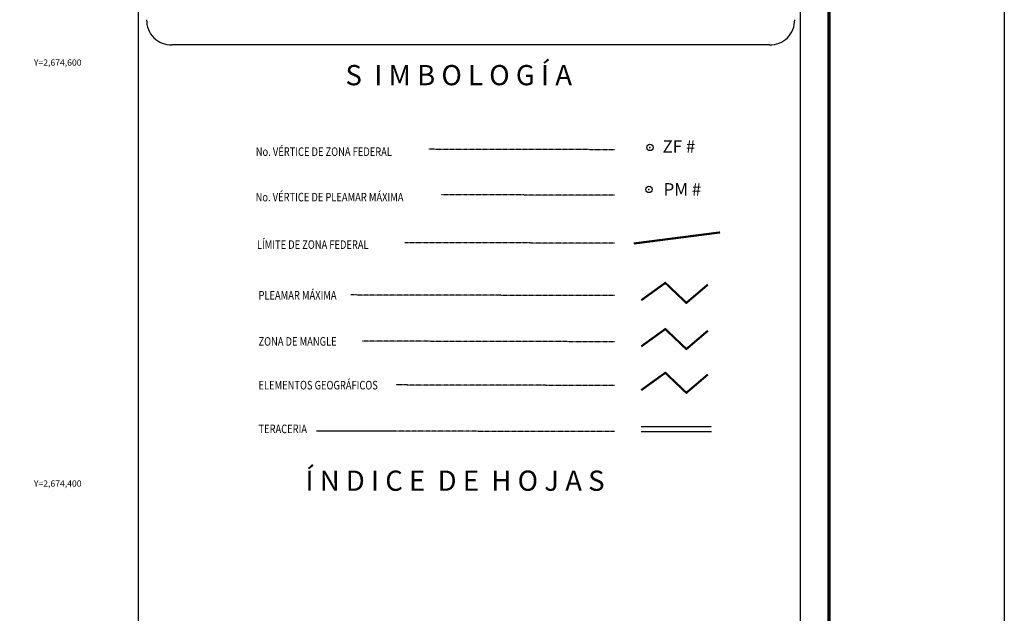
# Model space of a CAD drawing. Units: millimetres. Extents: x 0 to 2529293160181, y 0 to 1053706702311.
# Drawn here: x 273583 to 274050, y 2674338 to 2674620 of the extents above; entities that cross this region are included whole.
import ezdxf
from ezdxf.enums import TextEntityAlignment as Align

# ---------------------------------------------------------------- set-up
doc = ezdxf.new("R2010")
doc.units = ezdxf.units.MM
doc.header["$PDMODE"] = 32
doc.header["$PDSIZE"] = 3
doc.linetypes.add('CENTRO1', pattern=[0.44, 0.2, -0.08, 0.08, -0.08])
doc.linetypes.add('OCULTA3', pattern=[0.45, 0.3, -0.15])
for name, color, linetype in [('CVL_CUADCON_TIT', 1, 'Continuous'), ('CVL_RET_TX', 2, 'Continuous'), ('Lomo', 7, 'Continuous')]:
    doc.layers.add(name, color=color, linetype=linetype)
doc.styles.add('MONOTXT4', font='MONOTXT4.shx')
doc.styles.add('ROMANS', font='ROMANS', dxfattribs={"height": 0.2})

msp = doc.modelspace()

# ---------------------------------------------------------------- linework, layer by layer
at = {"layer": 'CVL_CUADCON_TIT', "color": 7, "linetype": 'OCULTA3'}
msp.add_line((273878.09, 2674427.16, 1.16), (273911.44, 2674427.16, 1.16), dxfattribs=at)
at = {"layer": 'CVL_CUADCON_TIT', "color": 7}
for p, q in [((273761.63, 2674424.91, 1.16), (273723.81, 2674424.91, 1.16)), ((273878.09, 2674424.66, 1.16), (273911.44, 2674424.66, 1.16))]:
    msp.add_line(p, q, dxfattribs=at)
at = {"layer": 'CVL_CUADCON_TIT', "color": 7, "elevation": 2.32}
msp.add_lwpolyline([(271650.49, 2675162.65), (274050.49, 2675162.65), (274050.49, 2673362.65), (271650.49, 2673362.65)], close=True, dxfattribs=at)
at = {"layer": 'CVL_CUADCON_TIT', "color": 7}
msp.add_lwpolyline([(273967.3, 2673425.75, 1.6, 1.6, 0), (271715.45, 2673425.75, 1.6, 1.6, 0), (271715.45, 2675087.06, 1.6, 1.6, 0), (273967.3, 2675087.06, 1.6, 1.6, 0)], format="xyseb", close=True, dxfattribs=at)
at = {"layer": 'Lomo', "color": 7}
for p, q in [((273639.39, 2673457.33, 1.16), (273639.39, 2675054.96, 1.16)), ((273953.68, 2673457.33, 1.16), (273953.68, 2675054.96, 1.16)), ((273938.96, 2674608.38, 1.16), (273655.19, 2674608.38, 1.16))]:
    msp.add_line(p, q, dxfattribs=at)
at = {"layer": 'Lomo', "color": 7, "linetype": 'CENTRO1', "elevation": 1.16}
for points in [[(273865.4, 2674558.6), (273777.16, 2674558.79)], [(273865.4, 2674536.99), (273783.2, 2674537.18)], [(273865.4, 2674514.19), (273765.78, 2674514.43)], [(273865.4, 2674489.3), (273740.23, 2674489.59)], [(273865.4, 2674467.36), (273745.78, 2674467.65)], [(273865.4, 2674446.59), (273761.69, 2674446.84)], [(273865.35, 2674424.66), (273761.63, 2674424.91)]]:
    msp.add_lwpolyline(points, dxfattribs=at)
at = {"layer": 'Lomo', "color": 5, "linetype": 'OCULTA3', "const_width": 1, "elevation": 1.16}
msp.add_lwpolyline([(273874.54, 2674514.04), (273915.55, 2674519.32)], dxfattribs=at)
at = {"layer": 'Lomo', "color": 1, "linetype": 'CENTRO1', "const_width": 1, "elevation": 1.16}
msp.add_lwpolyline([(273878.09, 2674487.1), (273889.51, 2674495.34), (273899.51, 2674485.83), (273909.72, 2674494.53)], dxfattribs=at)
at = {"layer": 'Lomo', "color": 3, "linetype": 'CENTRO1', "const_width": 1, "elevation": 1.16}
msp.add_lwpolyline([(273878.09, 2674465.16), (273889.51, 2674473.4), (273899.51, 2674463.89), (273909.72, 2674472.59)], dxfattribs=at)
at = {"layer": 'Lomo', "color": 253, "linetype": 'CENTRO1', "const_width": 1, "elevation": 1.16}
msp.add_lwpolyline([(273878.09, 2674444.39), (273889.51, 2674452.63), (273899.51, 2674443.12), (273909.72, 2674451.82)], dxfattribs=at)
at = {"layer": 'Lomo', "color": 7}
for centre, start, end in [((273654.92, 2674620.11, 1.16), 178.6793, 271.3207), ((273939.23, 2674620.11, 1.16), 268.6807, 1.3193)]:
    msp.add_arc(centre, 11.73, start, end, dxfattribs=at)
for p in [(273882.22, 2674559.68, 1.16), (273881.74, 2674539.72, 1.16)]:
    msp.add_point(p, dxfattribs=at)

# ---------------------------------------------------------------- texts
at = {"layer": 'CVL_RET_TX', "color": 7, "style": 'MONOTXT4'}
for s, p in [('Y=2,674,600', (273612.29, 2674600)), ('Y=2,674,400', (273612.29, 2674400))]:
    msp.add_text(s, height=3, dxfattribs=at).set_placement(p, align=Align.MIDDLE_RIGHT)
at = {"layer": 'Lomo', "color": 7, "style": 'MONOTXT4'}
for s, p in [('ZF #', (273888.2, 2674557.19, 1.16)), ('PM #', (273888.68, 2674536.83, 1.16))]:
    msp.add_text(s, height=5.888, dxfattribs=at).set_placement(p)
at = {"layer": 'Lomo', "color": 7, "linetype": 'Continuous', "style": 'ROMANS', "width": 0.8}
for s, p in [('No. VÉRTICE DE ZONA FEDERAL', (273695.03, 2674555.64, 1.16)), ('No. VÉRTICE DE PLEAMAR MÁXIMA', (273694.96, 2674534.04, 1.16)), ('LÍMITE DE ZONA FEDERAL', (273695.57, 2674511.49, 1.16)), ('LÍMITE DE ZONA FEDERAL', (273695.57, 2674511.49, 1.16)), ('PLEAMAR MÁXIMA', (273696.33, 2674487.43, 1.16)), ('ZONA DE MANGLE', (273696.33, 2674465.49, 1.16)), ('ELEMENTOS GEOGRÁFICOS', (273696.33, 2674444.72, 1.16)), ('TERACERIA', (273696.33, 2674423.95, 1.16))]:
    msp.add_text(s, height=4.064, dxfattribs=at).set_placement(p)
at = {"layer": 'Lomo', "color": 7, "char_height": 9.6, "width": 164.9286, "attachment_point": 1, "style": 'ROMANS'}
for s, insert in [('\\fArial|b0|i0|c0|p34;S  I M B O L O G Í A', (273737.63, 2674598.83, 3.48)), ('\\fArial|b0|i0|c0|p34;Í N D I C E  D E  H O J A S', (273718.63, 2674406.17, 3.48)), ('\\fArial|b0|i0|c0|p34;Í N D I C E  D E  H O J A S', (273718.63, 2674406.17, 3.48))]:
    msp.add_mtext(s, dxfattribs=dict(at, insert=insert))

doc.saveas('drawing.dxf')
